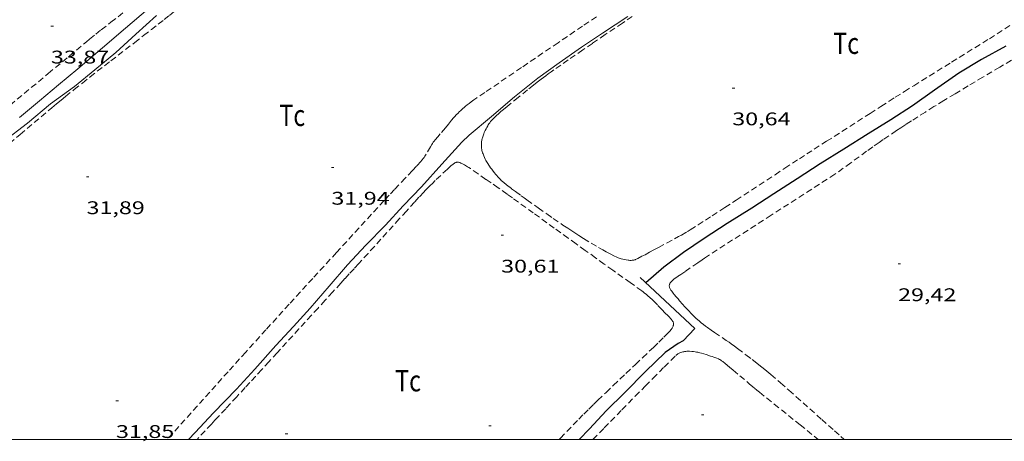
# Model space of a CAD drawing. Units: inches. Extents: x 454999 to 456023, y 4599992 to 4600502.
# Drawn here: x 455400 to 455481, y 4600000 to 4600034 of the extents above; entities that cross this region are included whole.
import ezdxf
from ezdxf.enums import TextEntityAlignment as Align

# ---------------------------------------------------------------- set-up
doc = ezdxf.new("R2010")
doc.units = ezdxf.units.IN
doc.header["$MEASUREMENT"] = 0
doc.linetypes.add('TRAZOS', pattern=[0.75, 0.5, -0.25])
for name, color, linetype, lineweight in [('CORBA DE NIVELL', 7, 'Continuous', 0), ('CORBA MESTRA', 7, 'Continuous', 0), ('COTA ALTIMETRICA', 7, 'Continuous', 0), ('MARC FULL', 7, 'Continuous', 0), ('MUR CONTENCIO', 7, 'Continuous', 0), ('PARCEL-LA DE CONREU', 7, 'Continuous', 0)]:
    doc.layers.add(name, color=color, linetype=linetype, lineweight=lineweight)
doc.styles.add('Style-Arial', font='ARIAL.TTF')

# ---------------------------------------------------------------- blocks, each defined once
blk = doc.blocks.new('COTA')
at = {"color": 0, "linetype": 'ByBlock', "lineweight": -2}
blk.add_line((0, 0), (0.2, 0), dxfattribs=at)

msp = doc.modelspace()

# ---------------------------------------------------------------- linework, layer by layer
at = {"layer": 'CORBA DE NIVELL', "color": 30, "linetype": 'Continuous', "lineweight": 0}
for points, elevation in [([(455427.532, 4600053.362), (455426.205, 4600051.695), (455424.69, 4600049.891), (455423.08, 4600048.237), (455421.41, 4600046.544), (455420.078, 4600044.883), (455418.783, 4600043.19), (455417.511, 4600041.57), (455415.99, 4600039.823), (455414.375, 4600038.113), (455412.69, 4600036.637), (455410.979, 4600035.191), (455409.134, 4600033.632), (455407.262, 4600032.029), (455405.233, 4600030.327), (455403.652, 4600029.001), (455402.114, 4600027.71), (455400.484, 4600026.342)], 33), ([(455411.68, 4600034.681), (455409.996, 4600033.153), (455408.355, 4600031.661), (455406.639, 4600030.222), (455404.981, 4600028.862), (455403.017, 4600027.444), (455401.13, 4600025.86), (455399.133, 4600024.331)], 32), ([(455450.253, 4600034.599), (455448.173, 4600033.22), (455446.474, 4600032.096), (455444.623, 4600030.805), (455442.878, 4600029.549), (455440.983, 4600028.011), (455439.095, 4600026.427), (455437.269, 4600024.895), (455436.656, 4600024.318), (455435.039, 4600022.512), (455433.379, 4600020.67), (455431.879, 4600019.109), (455430.429, 4600017.527), (455428.803, 4600015.88), (455427.324, 4600014.295), (455425.803, 4600012.548), (455424.253, 4600010.736), (455422.891, 4600009.248), (455421.46, 4600007.693), (455419.739, 4600005.748), (455418.233, 4600004.119), (455416.359, 4600002.171), (455414.84, 4600000.572), (455414.312, 4600000)], 31)]:
    msp.add_lwpolyline(points, dxfattribs=dict(at, elevation=elevation))
at = {"layer": 'CORBA MESTRA', "color": 30, "linetype": 'Continuous', "lineweight": 30, "elevation": 30, "flags": 128}
msp.add_lwpolyline([(455481.2, 4600032.158), (455479.204, 4600031.089), (455477.335, 4600029.97), (455475.36, 4600028.564), (455473.54, 4600027.286), (455471.776, 4600026.152), (455469.921, 4600025.002), (455467.943, 4600023.75), (455465.993, 4600022.552), (455464.102, 4600021.321), (455462.201, 4600020.102), (455460.405, 4600018.908), (455458.388, 4600017.665), (455456.492, 4600016.44), (455454.808, 4600015.298), (455453.199, 4600014.104), (455451.736, 4600012.815)], dxfattribs=at)
at = {"layer": 'CORBA MESTRA', "color": 30, "linetype": 'Continuous', "lineweight": 30, "elevation": 30}
msp.add_lwpolyline([(455455.75, 4600009.069), (455454.787, 4600008.054), (455454.383, 4600007.851), (455453.303, 4600007.122), (455451.713, 4600005.558), (455450.006, 4600003.833), (455448.484, 4600002.336), (455447.105, 4600000.867), (455446.259, 4600000)], dxfattribs=at)
at = {"layer": 'MARC FULL', "color": 0, "linetype": 'Continuous'}
msp.add_lwpolyline([(455000, 4600000), (456000, 4600000)], dxfattribs=at)
at = {"layer": 'MUR CONTENCIO', "color": 1, "linetype": 'Continuous', "lineweight": 30, "extrusion": (0.011473, -0.010704, 0.999877), "elevation": -43982.439, "flags": 128}
msp.add_lwpolyline([(455420.944, 4599805.974), (455425.417, 4599801.801)], dxfattribs=at)
at = {"layer": 'PARCEL-LA DE CONREU', "color": 7, "linetype": 'TRAZOS', "lineweight": 0}
for points in [[(455397.938, 4600022.77, 31.982), (455400.526, 4600024.95, 31.976), (455403.117, 4600027.126, 31.973), (455403.502, 4600027.447, 31.973), (455403.876, 4600027.755, 31.973), (455404.24, 4600028.052, 31.973), (455404.948, 4600028.624, 31.974), (455405.617, 4600029.155, 31.975), (455406.246, 4600029.649, 31.976), (455406.837, 4600030.11, 31.977), (455407.95, 4600030.97, 31.98), (455409.902, 4600032.471, 31.984), (455410.632, 4600033.035, 31.986), (455411.27, 4600033.531, 31.987), (455411.827, 4600033.968, 31.988), (455412.313, 4600034.351, 31.989), (455412.736, 4600034.688, 31.989), (455413.474, 4600035.283, 31.99)], [(455405.946, 4600032.528, 33.789), (455406.213, 4600032.748, 33.787), (455406.718, 4600033.156, 33.782), (455407.163, 4600033.508, 33.777), (455407.946, 4600034.119, 33.769), (455409.124, 4600035.033, 33.755)], [(455447.696, 4600034.573, 31.858), (455446.551, 4600033.803, 31.859), (455444.549, 4600032.452, 31.862), (455441.55, 4600030.419, 31.866), (455438.553, 4600028.381, 31.869), (455437.899, 4600027.936, 31.87), (455437.655, 4600027.765, 31.871), (455437.444, 4600027.613, 31.871), (455437.262, 4600027.478, 31.871), (455437.105, 4600027.357, 31.871), (455436.969, 4600027.249, 31.871), (455436.851, 4600027.152, 31.871), (455436.75, 4600027.066, 31.871), (455436.577, 4600026.912, 31.871), (455436.45, 4600026.793, 31.871), (455436.356, 4600026.701, 31.87), (455436.219, 4600026.561, 31.87), (455436.087, 4600026.416, 31.869), (455435.989, 4600026.303, 31.868), (455435.821, 4600026.102, 31.867), (455435.574, 4600025.798, 31.864), (455435.325, 4600025.495, 31.861), (455434.904, 4600025.001, 31.856), (455434.692, 4600024.754, 31.854), (455434.483, 4600024.506, 31.853), (455434.401, 4600024.404, 31.853), (455434.329, 4600024.305, 31.853), (455434.264, 4600024.21, 31.853), (455434.205, 4600024.119, 31.853), (455434.1, 4600023.946, 31.853)], [(455450.621, 4600034.592, 30.709), (455449.814, 4600034.054, 30.708), (455448.406, 4600033.109, 30.708), (455447.353, 4600032.396, 30.708), (455446.564, 4600031.858, 30.708), (455445.383, 4600031.048, 30.708), (455444.206, 4600030.232, 30.709), (455443.968, 4600030.064, 30.709), (455443.747, 4600029.905, 30.71), (455443.541, 4600029.754, 30.71), (455443.158, 4600029.466, 30.712), (455442.827, 4600029.21, 30.714), (455442.538, 4600028.984, 30.715), (455442.037, 4600028.584, 30.718), (455441.288, 4600027.978, 30.722), (455440.537, 4600027.373, 30.725), (455440.369, 4600027.237, 30.725), (455440.079, 4600026.996, 30.726), (455439.866, 4600026.812, 30.726), (455439.706, 4600026.672, 30.726), (455439.47, 4600026.457, 30.726), (455439.234, 4600026.237, 30.725), (455439.173, 4600026.177, 30.725), (455439.119, 4600026.119, 30.724), (455439.07, 4600026.063, 30.724), (455439.026, 4600026.009, 30.724), (455438.948, 4600025.906, 30.723), (455438.883, 4600025.812, 30.722), (455438.83, 4600025.728, 30.722), (455438.786, 4600025.652, 30.721), (455438.711, 4600025.518, 30.72), (455438.658, 4600025.415, 30.719), (455438.582, 4600025.257, 30.718), (455438.509, 4600025.097, 30.717), (455438.469, 4600025.004, 30.717), (455438.435, 4600024.916, 30.716), (455438.405, 4600024.832, 30.716), (455438.38, 4600024.752, 30.715), (455438.358, 4600024.676, 30.715), (455438.339, 4600024.605, 30.714), (455438.31, 4600024.47, 30.714), (455438.29, 4600024.352, 30.713), (455438.278, 4600024.248, 30.713), (455438.271, 4600024.157, 30.713), (455438.269, 4600024.078, 30.713), (455438.269, 4600024.009, 30.713), (455438.275, 4600023.89, 30.714), (455438.284, 4600023.802, 30.714), (455438.294, 4600023.736, 30.715), (455438.314, 4600023.639, 30.716), (455438.34, 4600023.544, 30.717), (455438.371, 4600023.448, 30.718), (455438.402, 4600023.359, 30.72), (455438.467, 4600023.193, 30.723), (455438.53, 4600023.05, 30.726), (455438.589, 4600022.926, 30.729), (455438.645, 4600022.819, 30.731), (455438.696, 4600022.725, 30.733), (455438.791, 4600022.564, 30.737), (455438.867, 4600022.445, 30.74), (455438.926, 4600022.357, 30.742), (455439.019, 4600022.226, 30.746), (455439.116, 4600022.097, 30.749), (455439.232, 4600021.948, 30.753), (455439.332, 4600021.819, 30.756), (455439.42, 4600021.709, 30.76), (455439.498, 4600021.614, 30.762), (455439.638, 4600021.452, 30.767), (455439.746, 4600021.335, 30.771), (455439.83, 4600021.25, 30.773)], [(455479.84, 4600032.78, 30.733), (455481.93, 4600034.142, 30.774)], [(455399.708, 4600027.34, 33.833), (455402.827, 4600029.934, 33.813), (455405.946, 4600032.528, 33.789)], [(455439.83, 4600021.25, 30.773), (455439.895, 4600021.188, 30.775), (455439.995, 4600021.098, 30.778), (455440.1, 4600021.011, 30.781), (455440.334, 4600020.828, 30.787), (455440.745, 4600020.512, 30.795), (455441.055, 4600020.279, 30.801), (455441.523, 4600019.934, 30.807), (455441.759, 4600019.764, 30.81), (455441.997, 4600019.596, 30.813), (455442.928, 4600018.94, 30.822), (455443.627, 4600018.45, 30.828), (455444.152, 4600018.084, 30.832), (455444.943, 4600017.54, 30.836), (455445.341, 4600017.271, 30.837), (455445.74, 4600017.003, 30.837), (455446.001, 4600016.832, 30.837), (455446.231, 4600016.685, 30.837), (455446.635, 4600016.432, 30.837), (455447.248, 4600016.061, 30.837), (455447.863, 4600015.693, 30.837), (455448.043, 4600015.587, 30.837), (455448.201, 4600015.496, 30.837), (455448.48, 4600015.343, 30.837), (455448.692, 4600015.232, 30.837), (455448.852, 4600015.15, 30.837), (455449.096, 4600015.029, 30.837), (455449.344, 4600014.91, 30.837), (455449.456, 4600014.861, 30.837), (455449.556, 4600014.823, 30.837), (455449.644, 4600014.794, 30.837), (455449.721, 4600014.772, 30.837), (455449.858, 4600014.737, 30.837), (455449.961, 4600014.715, 30.837), (455450.116, 4600014.687, 30.837), (455450.271, 4600014.664, 30.837), (455450.347, 4600014.655, 30.837), (455450.415, 4600014.649, 30.837), (455450.475, 4600014.646, 30.837), (455450.528, 4600014.646, 30.837), (455450.619, 4600014.651, 30.837), (455450.687, 4600014.659, 30.837), (455450.738, 4600014.669, 30.837), (455450.812, 4600014.69, 30.837), (455450.848, 4600014.703, 30.837), (455450.883, 4600014.719, 30.837), (455451.077, 4600014.813, 30.837), (455451.412, 4600014.981, 30.837), (455451.66, 4600015.11, 30.837), (455452.028, 4600015.306, 30.837), (455452.395, 4600015.506, 30.837), (455452.768, 4600015.708, 30.837), (455454.077, 4600016.407, 30.837), (455454.402, 4600016.586, 30.837), (455454.644, 4600016.722, 30.837), (455455.005, 4600016.932, 30.837), (455455.183, 4600017.039, 30.837), (455455.361, 4600017.149, 30.837), (455456.001, 4600017.552, 30.837), (455456.599, 4600017.932, 30.837), (455457.158, 4600018.29, 30.837), (455458.204, 4600018.966, 30.838), (455459.117, 4600019.561, 30.839), (455462.302, 4600021.657, 30.842), (455463.099, 4600022.18, 30.843), (455464.297, 4600022.96, 30.844), (455464.897, 4600023.348, 30.844), (455465.499, 4600023.734, 30.845), (455466.516, 4600024.386, 30.849), (455470.074, 4600026.672, 30.879), (455470.965, 4600027.241, 30.883), (455471.634, 4600027.667, 30.883), (455472.136, 4600027.985, 30.881), (455472.891, 4600028.46, 30.874), (455473.648, 4600028.932, 30.861), (455476.744, 4600030.856, 30.797), (455479.84, 4600032.78, 30.733)], [(455482.286, 4600031.394, 29.338), (455480.7, 4600030.453, 29.357), (455479.31, 4600029.631, 29.372), (455478.096, 4600028.91, 29.385), (455477.036, 4600028.275, 29.394), (455476.112, 4600027.715, 29.401), (455475.306, 4600027.22, 29.405), (455474.604, 4600026.783, 29.406), (455473.992, 4600026.397, 29.407), (455473.459, 4600026.057, 29.406), (455472.994, 4600025.756, 29.404), (455472.589, 4600025.49, 29.402), (455472.235, 4600025.257, 29.4), (455471.619, 4600024.843, 29.394), (455471.16, 4600024.529, 29.389), (455470.816, 4600024.292, 29.384), (455470.304, 4600023.932, 29.375), (455469.795, 4600023.568, 29.365), (455468.494, 4600022.628, 29.337), (455467.194, 4600021.689, 29.309)], [(455434.1, 4600023.946, 31.853), (455433.744, 4600023.328, 31.853), (455433.65, 4600023.178, 31.853), (455433.576, 4600023.068, 31.853), (455433.518, 4600022.987, 31.853), (455433.427, 4600022.869, 31.853), (455433.379, 4600022.812, 31.853), (455433.33, 4600022.756, 31.853), (455432.954, 4600022.347, 31.853), (455432.623, 4600021.992, 31.853), (455432.04, 4600021.374, 31.853), (455431.163, 4600020.45, 31.853), (455430.726, 4600019.985, 31.853), (455430.293, 4600019.518, 31.853), (455426.41, 4600015.29, 31.85), (455424.47, 4600013.175, 31.848), (455422.534, 4600011.055, 31.845), (455420.639, 4600008.969, 31.841), (455418.984, 4600007.14, 31.836), (455417.538, 4600005.537, 31.83), (455415.013, 4600002.729, 31.817), (455412.567, 4600000, 31.802)], [(455436.366, 4600022.688, 30.628), (455436.343, 4600022.691, 30.627), (455436.321, 4600022.691, 30.626), (455436.279, 4600022.686, 30.624), (455436.242, 4600022.677, 30.623), (455436.209, 4600022.666, 30.622), (455436.152, 4600022.639, 30.619), (455436.11, 4600022.616, 30.617), (455436.049, 4600022.576, 30.615), (455435.991, 4600022.535, 30.613), (455435.923, 4600022.484, 30.611), (455435.809, 4600022.394, 30.608), (455435.727, 4600022.326, 30.607), (455435.607, 4600022.222, 30.606), (455435.489, 4600022.113, 30.605), (455434.5, 4600021.183, 30.593), (455434.256, 4600020.948, 30.59), (455434.075, 4600020.77, 30.588), (455433.807, 4600020.499, 30.585), (455433.676, 4600020.362, 30.583), (455433.546, 4600020.222, 30.581), (455433.164, 4600019.805, 30.574), (455432.807, 4600019.414, 30.564), (455432.138, 4600018.68, 30.541), (455431.553, 4600018.037, 30.517), (455429.509, 4600015.784, 30.417), (455428.998, 4600015.222, 30.394), (455428.229, 4600014.378, 30.363), (455427.845, 4600013.958, 30.351), (455427.459, 4600013.537, 30.341), (455427.107, 4600013.153, 30.334), (455426.765, 4600012.781, 30.331), (455426.105, 4600012.06, 30.329), (455425.485, 4600011.383, 30.334), (455424.905, 4600010.749, 30.343), (455424.361, 4600010.154, 30.355), (455423.341, 4600009.039, 30.384), (455421.556, 4600007.088, 30.444), (455420.885, 4600006.357, 30.465), (455420.298, 4600005.717, 30.482), (455419.784, 4600005.158, 30.495), (455419.334, 4600004.67, 30.503), (455418.94, 4600004.242, 30.509), (455418.25, 4600003.495, 30.514), (455417.732, 4600002.935, 30.513), (455417.343, 4600002.515, 30.508), (455416.759, 4600001.887, 30.497), (455416.467, 4600001.573, 30.488), (455416.174, 4600001.259, 30.477), (455415, 4600000, 30.43)], [(455444.64, 4600000, 30.767), (455444.736, 4600000.101, 30.768), (455445.78, 4600001.185, 30.773), (455446.232, 4600001.647, 30.774), (455446.658, 4600002.077, 30.772), (455447.06, 4600002.478, 30.77), (455447.44, 4600002.851, 30.766), (455447.797, 4600003.2, 30.762), (455448.469, 4600003.85, 30.753), (455449.061, 4600004.415, 30.743), (455450.101, 4600005.401, 30.726), (455450.882, 4600006.14, 30.713), (455451.468, 4600006.694, 30.705), (455452.343, 4600007.53, 30.696), (455452.779, 4600007.949, 30.694), (455453.213, 4600008.371, 30.693), (455453.372, 4600008.53, 30.693), (455453.488, 4600008.652, 30.693), (455453.659, 4600008.839, 30.693), (455453.827, 4600009.032, 30.693), (455453.851, 4600009.062, 30.693), (455453.873, 4600009.093, 30.693), (455453.91, 4600009.154, 30.693), (455453.938, 4600009.212, 30.693), (455453.959, 4600009.264, 30.693), (455453.973, 4600009.311, 30.693), (455453.983, 4600009.352, 30.693), (455453.989, 4600009.388, 30.693), (455453.992, 4600009.419, 30.693), (455453.993, 4600009.473, 30.693), (455453.989, 4600009.512, 30.693), (455453.984, 4600009.54, 30.693), (455453.971, 4600009.58, 30.693), (455453.952, 4600009.618, 30.693), (455453.912, 4600009.682, 30.693), (455453.873, 4600009.737, 30.693), (455453.801, 4600009.832, 30.693), (455453.743, 4600009.901, 30.693), (455453.652, 4600010.003, 30.693), (455453.557, 4600010.101, 30.693), (455453.294, 4600010.369, 30.695), (455453.066, 4600010.605, 30.699), (455452.67, 4600011.016, 30.71), (455452.52, 4600011.168, 30.715), (455452.388, 4600011.299, 30.719), (455452.271, 4600011.412, 30.723), (455452.063, 4600011.606, 30.731), (455451.903, 4600011.747, 30.736), (455451.781, 4600011.851, 30.739), (455451.595, 4600012.002, 30.745), (455451.499, 4600012.075, 30.747), (455451.402, 4600012.146, 30.749), (455450.457, 4600012.824, 30.768), (455449.037, 4600013.836, 30.795), (455448.328, 4600014.343, 30.805), (455447.619, 4600014.851, 30.813), (455446.768, 4600015.464, 30.818), (455446.023, 4600016.001, 30.817), (455445.371, 4600016.47, 30.814), (455444.23, 4600017.292, 30.803), (455442.519, 4600018.525, 30.779), (455440.808, 4600019.757, 30.749), (455440.382, 4600020.062, 30.742), (455439.633, 4600020.589, 30.729), (455439.069, 4600020.981, 30.719), (455438.645, 4600021.274, 30.71), (455438.006, 4600021.713, 30.692), (455437.366, 4600022.153, 30.669), (455437.25, 4600022.232, 30.664), (455437.146, 4600022.301, 30.66), (455437.053, 4600022.359, 30.656), (455436.889, 4600022.457, 30.649), (455436.765, 4600022.524, 30.644), (455436.671, 4600022.571, 30.641), (455436.601, 4600022.603, 30.638), (455436.495, 4600022.646, 30.633), (455436.39, 4600022.682, 30.629), (455436.366, 4600022.688, 30.628)], [(455467.194, 4600021.689, 29.309), (455461.984, 4600018.341, 29.293), (455456.773, 4600014.993, 29.277), (455456.537, 4600014.839, 29.277), (455456.333, 4600014.702, 29.278), (455455.978, 4600014.458, 29.283), (455454.918, 4600013.718, 29.301), (455454.487, 4600013.426, 29.308), (455454.271, 4600013.279, 29.312), (455454.055, 4600013.129, 29.317), (455454.015, 4600013.1, 29.318), (455453.978, 4600013.07, 29.319), (455453.907, 4600013.007, 29.323), (455453.848, 4600012.947, 29.326), (455453.799, 4600012.892, 29.329), (455453.759, 4600012.842, 29.332), (455453.728, 4600012.797, 29.335), (455453.704, 4600012.757, 29.337), (455453.686, 4600012.723, 29.339), (455453.672, 4600012.692, 29.34), (455453.654, 4600012.639, 29.343), (455453.646, 4600012.6, 29.345), (455453.643, 4600012.572, 29.346), (455453.644, 4600012.53, 29.348), (455453.652, 4600012.489, 29.349), (455453.674, 4600012.426, 29.351), (455453.699, 4600012.367, 29.352), (455453.726, 4600012.311, 29.354), (455453.754, 4600012.259, 29.355), (455453.783, 4600012.211, 29.356), (455453.842, 4600012.119, 29.358), (455453.899, 4600012.04, 29.359), (455453.953, 4600011.97, 29.361), (455454.052, 4600011.849, 29.363), (455454.208, 4600011.668, 29.364), (455454.366, 4600011.49, 29.365), (455454.493, 4600011.345, 29.365), (455454.728, 4600011.077, 29.365), (455454.932, 4600010.848, 29.365), (455455.11, 4600010.652, 29.365), (455455.267, 4600010.483, 29.365), (455455.406, 4600010.339, 29.365), (455455.528, 4600010.214, 29.365), (455455.636, 4600010.107, 29.365), (455455.829, 4600009.923, 29.365), (455455.977, 4600009.788, 29.365), (455456.09, 4600009.688, 29.365), (455456.264, 4600009.542, 29.365), (455456.443, 4600009.4, 29.365), (455456.613, 4600009.271, 29.365), (455456.775, 4600009.152, 29.365), (455457.081, 4600008.934, 29.365), (455457.351, 4600008.747, 29.365), (455458.302, 4600008.106, 29.365), (455458.539, 4600007.944, 29.365), (455458.715, 4600007.822, 29.365), (455458.977, 4600007.634, 29.365), (455459.236, 4600007.441, 29.365), (455459.923, 4600006.92, 29.365), (455460.438, 4600006.527, 29.365), (455460.822, 4600006.23, 29.365), (455461.108, 4600006.005, 29.365), (455461.321, 4600005.834, 29.365), (455461.638, 4600005.575, 29.365), (455461.951, 4600005.311, 29.365), (455462.742, 4600004.626, 29.365), (455463.43, 4600004.023, 29.363), (455464.03, 4600003.493, 29.362), (455466.123, 4600001.631, 29.356), (455467.171, 4600000.701, 29.352), (455467.697, 4600000.238, 29.35), (455467.969, 4600000, 29.35)], [(455447.403, 4600000, 29.632), (455448.322, 4600000.94, 29.633), (455449.771, 4600002.422, 29.633), (455450.862, 4600003.532, 29.633), (455451.684, 4600004.365, 29.633), (455452.303, 4600004.989, 29.634), (455453.237, 4600005.925, 29.635), (455454.177, 4600006.861, 29.637), (455454.232, 4600006.912, 29.638), (455454.288, 4600006.955, 29.639), (455454.343, 4600006.992, 29.641), (455454.396, 4600007.024, 29.644), (455454.448, 4600007.051, 29.646), (455454.499, 4600007.075, 29.649), (455454.596, 4600007.113, 29.655), (455454.683, 4600007.141, 29.66), (455454.762, 4600007.161, 29.664), (455454.831, 4600007.176, 29.668), (455454.892, 4600007.187, 29.672), (455454.999, 4600007.201, 29.677), (455455.079, 4600007.208, 29.68), (455455.198, 4600007.212, 29.684), (455455.314, 4600007.21, 29.685), (455455.483, 4600007.199, 29.685), (455455.631, 4600007.183, 29.685), (455455.761, 4600007.165, 29.685), (455455.875, 4600007.145, 29.685), (455455.975, 4600007.126, 29.685), (455456.149, 4600007.088, 29.685), (455456.28, 4600007.055, 29.685), (455456.475, 4600007, 29.685), (455456.67, 4600006.938, 29.685)], [(455456.67, 4600006.938, 29.685), (455457.029, 4600006.824, 29.685), (455457.163, 4600006.782, 29.685), (455457.279, 4600006.743, 29.685), (455457.379, 4600006.708, 29.685), (455457.466, 4600006.675, 29.685), (455457.54, 4600006.644, 29.685), (455457.669, 4600006.586, 29.685), (455457.763, 4600006.538, 29.685), (455457.832, 4600006.499, 29.685), (455457.932, 4600006.436, 29.685), (455457.981, 4600006.401, 29.685), (455458.029, 4600006.365, 29.685), (455458.222, 4600006.212, 29.685), (455458.578, 4600005.923, 29.686), (455458.887, 4600005.667, 29.688), (455459.42, 4600005.214, 29.691), (455460.217, 4600004.534, 29.697), (455460.618, 4600004.197, 29.699), (455460.82, 4600004.03, 29.7), (455461.024, 4600003.865, 29.701), (455462.231, 4600002.895, 29.703), (455464.345, 4600001.199, 29.7), (455465.841, 4600000, 29.695)]]:
    msp.add_polyline3d(points, dxfattribs=at)

# ---------------------------------------------------------------- block references
at = {"layer": 'COTA ALTIMETRICA', "color": 7, "linetype": 'Continuous', "lineweight": 0, "xscale": 1.000001550400009, "yscale": 1.000001550399986, "zscale": 1.0000015504, "rotation": 359.9995652666707}
for p in [(455403.04, 4600033.8, 33.872), (455458.798, 4600028.745, 30.64), (455425.993, 4600022.252, 31.936), (455405.954, 4600021.478, 31.888), (455439.885, 4600016.698, 30.608), (455472.371, 4600014.36, 29.424), (455408.366, 4600003.17, 31.848), (455456.272, 4600002.022, 29.632), (455438.867, 4600001.109, 30.56), (455422.218, 4600000.464, 30.544)]:
    msp.add_blockref('COTA', p, dxfattribs=at)

# ---------------------------------------------------------------- texts
at = {"layer": 'COTA ALTIMETRICA', "color": 7, "linetype": 'Continuous', "lineweight": 0, "style": 'Style-Arial', "width": 1.333331}
for s, p in [('33,87', (455403.04, 4600031.8, 33.872)), ('30,64', (455458.798, 4600026.745, 30.64)), ('31,94', (455425.993, 4600020.252, 31.936)), ('31,89', (455405.954, 4600019.478, 31.888)), ('30,61', (455439.885, 4600014.698, 30.608)), ('29,42', (455472.371, 4600012.36, 29.424)), ('31,85', (455408.366, 4600001.17, 31.848))]:
    msp.add_text(s, height=1.05, rotation=359.99957, dxfattribs=at).set_placement(p, align=Align.TOP_LEFT)
at = {"layer": 'PARCEL-LA DE CONREU', "color": 3, "linetype": 'Continuous', "lineweight": 0, "style": 'Style-Arial', "width": 0.799998}
for p in [(455468.119, 4600032.406, 30.673), (455422.792, 4600026.51, 31.953), (455432.267, 4600004.804, 30.865)]:
    msp.add_text('Tc', height=1.75, rotation=359.99957, dxfattribs=at).set_placement(p, align=Align.MIDDLE_CENTER)

doc.saveas('drawing.dxf')
